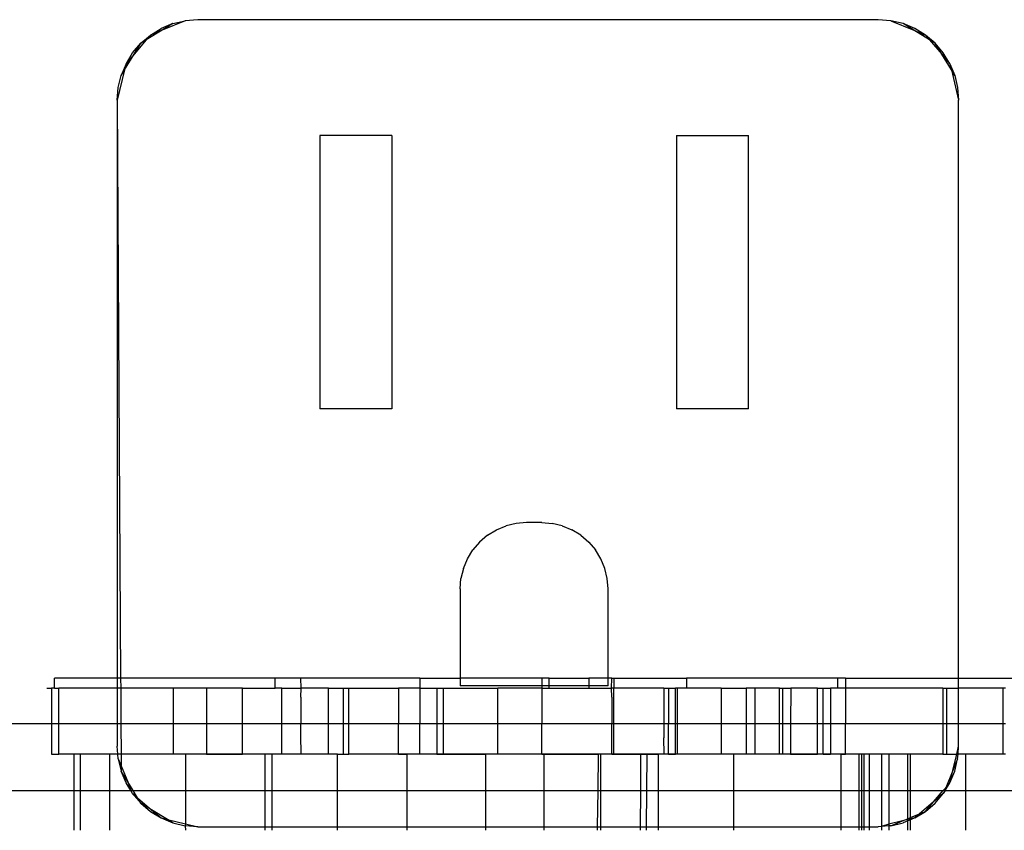
# Model space of a CAD drawing. Extents: x -69 to 69, y -32 to 32.
# Drawn here: x 33 to 35, y -11 to -10 of the extents above; entities that cross this region are included whole.
import ezdxf

# ---------------------------------------------------------------- set-up
doc = ezdxf.new("R2010")
doc.units = 0
doc.header["$MEASUREMENT"] = 0
doc.layers.get('0').update_dxf_attribs({"linetype": 'CONTINUOUS'})

msp = doc.modelspace()

# ---------------------------------------------------------------- linework, layer by layer
for p, q in [((33.5359, -9.6888), (33.5178, -9.6963)), ((33.555, -9.6843), (33.5192, -9.6991)), ((33.5359, -9.6888), (33.5192, -9.6991)), ((33.5359, -9.6888), (33.555, -9.6843)), ((33.5746, -9.6827), (33.555, -9.6843)), ((34.631, -9.6827), (33.5746, -9.6827)), ((34.6506, -9.6843), (34.631, -9.6827)), ((34.6697, -9.6888), (34.6506, -9.6843)), ((34.6506, -9.6843), (34.6864, -9.6991)), ((34.6878, -9.6963), (34.6697, -9.6888)), ((34.6864, -9.6991), (34.6697, -9.6888)), ((33.4862, -9.7193), (33.5011, -9.7066)), ((33.5192, -9.6991), (33.4946, -9.7141)), ((33.5011, -9.7066), (33.4946, -9.7141)), ((33.5011, -9.7066), (33.5178, -9.6963)), ((33.5192, -9.6991), (33.5011, -9.7066)), ((34.6864, -9.6991), (34.7045, -9.7066)), ((34.711, -9.7141), (34.6864, -9.6991)), ((34.7045, -9.7066), (34.6878, -9.6963)), ((34.7194, -9.7193), (34.7045, -9.7066)), ((34.7045, -9.7066), (34.711, -9.7141)), ((33.4734, -9.7342), (33.4862, -9.7193)), ((33.4946, -9.7141), (33.4759, -9.7361)), ((33.4759, -9.7361), (33.4862, -9.7193)), ((33.4946, -9.7141), (33.4862, -9.7193)), ((34.7194, -9.7193), (34.711, -9.7141)), ((34.711, -9.7141), (34.7297, -9.7361)), ((34.7322, -9.7342), (34.7194, -9.7193)), ((34.7297, -9.7361), (34.7194, -9.7193)), ((33.4609, -9.7606), (33.4759, -9.7361)), ((33.4632, -9.751), (33.4734, -9.7342)), ((33.4759, -9.7361), (33.4632, -9.751)), ((34.7297, -9.7361), (34.7424, -9.751)), ((34.7447, -9.7606), (34.7297, -9.7361)), ((34.7424, -9.751), (34.7322, -9.7342)), ((33.4632, -9.751), (33.4557, -9.7691)), ((33.4632, -9.751), (33.4609, -9.7606)), ((34.7424, -9.751), (34.7499, -9.7691)), ((34.7424, -9.751), (34.7447, -9.7606)), ((33.4609, -9.7606), (33.4496, -9.8077)), ((33.4511, -9.7882), (33.4557, -9.7691)), ((33.4557, -9.7691), (33.4609, -9.7606)), ((34.7447, -9.7606), (34.756, -9.8077)), ((34.7499, -9.7691), (34.7447, -9.7606)), ((34.7499, -9.7691), (34.7545, -9.7882)), ((33.4496, -9.8077), (33.4511, -9.7882)), ((34.7545, -9.7882), (34.756, -9.8077)), ((33.4496, -9.8077), (33.4496, -10.705)), ((33.4496, -9.8077), (33.4548, -10.705)), ((34.756, -10.705), (34.756, -9.8077)), ((33.876, -9.8626), (33.7641, -9.8626)), ((33.7641, -9.8626), (33.7641, -10.2867)), ((33.876, -9.8626), (33.876, -10.2867)), ((34.3178, -9.8626), (34.3178, -10.2867)), ((34.3178, -9.8626), (34.4297, -9.8626)), ((34.4297, -10.2867), (34.4297, -9.8626)), ((33.876, -10.2867), (33.7641, -10.2867)), ((34.4297, -10.2867), (34.3178, -10.2867)), ((34.0384, -10.4746), (34.0533, -10.4684)), ((34.0691, -10.4647), (34.0533, -10.4684)), ((34.0852, -10.4634), (34.0691, -10.4647)), ((34.1086, -10.4634), (34.0852, -10.4634)), ((34.1086, -10.4634), (34.1248, -10.4647)), ((34.1405, -10.4684), (34.1248, -10.4647)), ((34.1405, -10.4684), (34.1555, -10.4746)), ((34.0246, -10.4831), (34.0123, -10.4936)), ((34.0246, -10.4831), (34.0384, -10.4746)), ((34.1693, -10.4831), (34.1555, -10.4746)), ((34.1693, -10.4831), (34.1816, -10.4936)), ((34.0123, -10.4936), (34.0018, -10.5059)), ((34.1816, -10.4936), (34.1921, -10.5059)), ((33.9933, -10.5197), (34.0018, -10.5059)), ((34.2005, -10.5197), (34.1921, -10.5059)), ((33.9871, -10.5347), (33.9933, -10.5197)), ((34.2067, -10.5347), (34.2005, -10.5197)), ((33.9871, -10.5347), (33.9833, -10.5504)), ((34.2105, -10.5504), (34.2067, -10.5347)), ((33.9821, -10.5665), (33.9833, -10.5504)), ((34.2118, -10.5665), (34.2105, -10.5504)), ((33.9821, -10.5665), (33.9821, -10.705)), ((34.2118, -10.705), (34.2118, -10.5665)), ((33.3519, -10.7207), (33.3519, -10.705)), ((33.4496, -10.705), (33.3519, -10.705)), ((33.4548, -10.705), (33.4496, -10.705)), ((33.4496, -10.705), (33.4496, -10.7207)), ((33.4548, -10.705), (33.4549, -10.7207)), ((33.6949, -10.705), (33.4548, -10.705)), ((33.6949, -10.7207), (33.6949, -10.705)), ((33.7345, -10.705), (33.6949, -10.705)), ((33.735, -10.7207), (33.7345, -10.705)), ((33.9193, -10.705), (33.7345, -10.705)), ((33.9193, -10.705), (33.9193, -10.7207)), ((33.9193, -10.705), (33.9821, -10.705)), ((33.9821, -10.705), (33.9821, -10.7167)), ((34.1088, -10.705), (33.9821, -10.705)), ((34.1088, -10.7167), (33.9821, -10.7167)), ((34.1088, -10.705), (34.1088, -10.7167)), ((34.1203, -10.705), (34.1088, -10.705)), ((34.1088, -10.7167), (34.1088, -10.7207)), ((34.1203, -10.7167), (34.1088, -10.7167)), ((34.1203, -10.705), (34.1819, -10.705)), ((34.1203, -10.7167), (34.1203, -10.705)), ((34.1203, -10.7207), (34.1203, -10.7167)), ((34.1819, -10.7167), (34.1203, -10.7167)), ((34.1819, -10.705), (34.1819, -10.7167)), ((34.2118, -10.705), (34.1819, -10.705)), ((34.2118, -10.7167), (34.1819, -10.7167)), ((34.1819, -10.7167), (34.1819, -10.7207)), ((34.2118, -10.7167), (34.2118, -10.705)), ((34.2173, -10.705), (34.2118, -10.705)), ((34.2168, -10.7207), (34.2173, -10.705)), ((34.2173, -10.705), (34.2205, -10.705)), ((34.2205, -10.705), (34.2205, -10.7207)), ((34.2205, -10.705), (34.3335, -10.705)), ((34.3335, -10.705), (34.3335, -10.7207)), ((34.5684, -10.705), (34.3335, -10.705)), ((34.5684, -10.7207), (34.5684, -10.705)), ((34.5802, -10.705), (34.5684, -10.705)), ((34.5802, -10.705), (34.5802, -10.7207)), ((34.5802, -10.705), (34.756, -10.705)), ((34.756, -10.7207), (34.756, -10.705)), ((34.756, -10.705), (34.849, -10.705)), ((33.3401, -10.7207), (33.3476, -10.7207)), ((33.3519, -10.7207), (33.3476, -10.7207)), ((33.3476, -10.7207), (33.3476, -10.7758)), ((33.3519, -10.7207), (33.359, -10.7207)), ((33.359, -10.7758), (33.359, -10.7207)), ((33.4496, -10.7207), (33.359, -10.7207)), ((33.4496, -10.7207), (33.4496, -10.7758)), ((33.4549, -10.7207), (33.4496, -10.7207)), ((33.4549, -10.7207), (33.4552, -10.7758)), ((33.5363, -10.7207), (33.4549, -10.7207)), ((33.5363, -10.7207), (33.5363, -10.7758)), ((33.588, -10.7207), (33.5363, -10.7207)), ((33.588, -10.7207), (33.588, -10.7758)), ((33.644, -10.7207), (33.588, -10.7207)), ((33.644, -10.7207), (33.6949, -10.7207)), ((33.644, -10.7758), (33.644, -10.7207)), ((33.7053, -10.7207), (33.6949, -10.7207)), ((33.7053, -10.7758), (33.7053, -10.7207)), ((33.7053, -10.7207), (33.735, -10.7207)), ((33.7345, -10.7345), (33.735, -10.7207)), ((33.7778, -10.7207), (33.735, -10.7207)), ((33.7778, -10.7207), (33.8005, -10.7207)), ((33.7778, -10.7758), (33.7778, -10.7207)), ((33.8005, -10.7207), (33.8093, -10.7207)), ((33.8005, -10.7207), (33.8005, -10.7758)), ((33.8093, -10.7758), (33.8093, -10.7207)), ((33.8093, -10.7207), (33.8863, -10.7207)), ((33.9193, -10.7207), (33.8863, -10.7207)), ((33.8863, -10.7207), (33.8863, -10.7758)), ((33.9193, -10.7207), (33.9457, -10.7207)), ((33.9193, -10.7207), (33.9193, -10.7758)), ((33.9457, -10.7207), (33.9561, -10.7207)), ((33.9457, -10.7207), (33.9457, -10.7758)), ((33.9561, -10.7758), (33.9561, -10.7207)), ((33.9561, -10.7207), (34.0407, -10.7207)), ((34.0407, -10.7758), (34.0407, -10.7207)), ((34.1088, -10.7207), (34.0407, -10.7207)), ((34.1088, -10.7207), (34.1203, -10.7207)), ((34.1088, -10.7207), (34.1088, -10.7758)), ((34.1203, -10.7207), (34.1819, -10.7207)), ((34.1819, -10.7207), (34.2168, -10.7207)), ((34.2173, -10.7345), (34.2168, -10.7207)), ((34.2205, -10.7207), (34.2168, -10.7207)), ((34.2982, -10.7207), (34.2205, -10.7207)), ((34.2205, -10.7758), (34.2205, -10.7207)), ((34.2982, -10.7207), (34.3057, -10.7207)), ((34.2982, -10.7207), (34.2982, -10.7758)), ((34.3057, -10.7207), (34.3057, -10.7758)), ((34.3057, -10.7207), (34.3164, -10.7207)), ((34.3188, -10.7207), (34.3164, -10.7207)), ((34.3164, -10.7758), (34.3164, -10.7207)), ((34.3335, -10.7207), (34.3188, -10.7207)), ((34.3188, -10.7207), (34.3188, -10.7758)), ((34.3875, -10.7207), (34.3335, -10.7207)), ((34.3875, -10.7207), (34.3875, -10.7758)), ((34.3875, -10.7207), (34.4262, -10.7207)), ((34.4262, -10.7207), (34.4262, -10.7758)), ((34.4396, -10.7207), (34.4262, -10.7207)), ((34.4396, -10.7207), (34.4396, -10.7758)), ((34.4777, -10.7207), (34.4396, -10.7207)), ((34.4777, -10.7207), (34.483, -10.7207)), ((34.4777, -10.7758), (34.4777, -10.7207)), ((34.483, -10.7207), (34.4957, -10.7207)), ((34.483, -10.7758), (34.483, -10.7207)), ((34.4957, -10.7207), (34.4952, -10.7758)), ((34.5371, -10.7207), (34.4957, -10.7207)), ((34.5371, -10.7207), (34.5459, -10.7207)), ((34.5371, -10.7758), (34.5371, -10.7207)), ((34.5459, -10.7758), (34.5459, -10.7207)), ((34.5459, -10.7207), (34.5568, -10.7207)), ((34.5568, -10.7207), (34.5568, -10.7758)), ((34.5684, -10.7207), (34.5568, -10.7207)), ((34.5802, -10.7207), (34.5684, -10.7207)), ((34.5802, -10.7207), (34.5802, -10.7758)), ((34.7315, -10.7207), (34.5802, -10.7207)), ((34.7315, -10.7207), (34.7377, -10.7207)), ((34.7315, -10.7207), (34.7315, -10.7758)), ((34.7377, -10.7758), (34.7377, -10.7207)), ((34.7377, -10.7207), (34.756, -10.7207)), ((34.756, -10.7758), (34.756, -10.7207)), ((34.8251, -10.7207), (34.756, -10.7207)), ((34.8287, -10.7207), (34.8251, -10.7207)), ((34.8251, -10.7758), (34.8251, -10.7207)), ((33.7345, -10.7345), (33.7345, -10.7758)), ((34.2173, -10.7345), (34.2173, -10.7758)), ((33.3476, -10.7758), (33.256, -10.7758)), ((33.3476, -10.7758), (33.3476, -10.8231)), ((33.359, -10.7758), (33.3476, -10.7758)), ((33.359, -10.8231), (33.359, -10.7758)), ((33.4496, -10.7758), (33.359, -10.7758)), ((33.4496, -10.7758), (33.4496, -10.8107)), ((33.4552, -10.7758), (33.4496, -10.7758)), ((33.4552, -10.7758), (33.4555, -10.8231)), ((33.5363, -10.7758), (33.4552, -10.7758)), ((33.5363, -10.7758), (33.5363, -10.8231)), ((33.588, -10.7758), (33.5363, -10.7758)), ((33.588, -10.7758), (33.588, -10.8231)), ((33.644, -10.7758), (33.588, -10.7758)), ((33.644, -10.8231), (33.644, -10.7758)), ((33.7053, -10.7758), (33.644, -10.7758)), ((33.7053, -10.8231), (33.7053, -10.7758)), ((33.7345, -10.7758), (33.7053, -10.7758)), ((33.7345, -10.7935), (33.7345, -10.7758)), ((33.7778, -10.7758), (33.7345, -10.7758)), ((33.8005, -10.7758), (33.7778, -10.7758)), ((33.7778, -10.8231), (33.7778, -10.7758)), ((33.8005, -10.7758), (33.8005, -10.8231)), ((33.8093, -10.7758), (33.8005, -10.7758)), ((33.8093, -10.8231), (33.8093, -10.7758)), ((33.8863, -10.7758), (33.8093, -10.7758)), ((33.9193, -10.7758), (33.8863, -10.7758)), ((33.8863, -10.8231), (33.8863, -10.7758)), ((33.9457, -10.7758), (33.9193, -10.7758)), ((33.9193, -10.8231), (33.9193, -10.7758)), ((33.9457, -10.7758), (33.9457, -10.8231)), ((33.9561, -10.7758), (33.9457, -10.7758)), ((33.9561, -10.8231), (33.9561, -10.7758)), ((34.0407, -10.7758), (33.9561, -10.7758)), ((34.1088, -10.7758), (34.0407, -10.7758)), ((34.0407, -10.8231), (34.0407, -10.7758)), ((34.2173, -10.7758), (34.1088, -10.7758)), ((34.1088, -10.8231), (34.1088, -10.7758)), ((34.2205, -10.7758), (34.2173, -10.7758)), ((34.2173, -10.8231), (34.2173, -10.7758)), ((34.2982, -10.7758), (34.2205, -10.7758)), ((34.2205, -10.8231), (34.2205, -10.7758)), ((34.2982, -10.7758), (34.2982, -10.7975)), ((34.3057, -10.7758), (34.2982, -10.7758)), ((34.3164, -10.7758), (34.3057, -10.7758)), ((34.3057, -10.8231), (34.3057, -10.7758)), ((34.3164, -10.8231), (34.3164, -10.7758)), ((34.3188, -10.7758), (34.3164, -10.7758)), ((34.3188, -10.7758), (34.3188, -10.8231)), ((34.3875, -10.7758), (34.3188, -10.7758)), ((34.3875, -10.7758), (34.3875, -10.8231)), ((34.4262, -10.7758), (34.3875, -10.7758)), ((34.4262, -10.7758), (34.4262, -10.8231)), ((34.4396, -10.7758), (34.4262, -10.7758)), ((34.4396, -10.7758), (34.4396, -10.8231)), ((34.4777, -10.7758), (34.4396, -10.7758)), ((34.4777, -10.8231), (34.4777, -10.7758)), ((34.483, -10.7758), (34.4777, -10.7758)), ((34.4952, -10.7758), (34.483, -10.7758)), ((34.483, -10.8231), (34.483, -10.7758)), ((34.4952, -10.7758), (34.4949, -10.8231)), ((34.5371, -10.7758), (34.4952, -10.7758)), ((34.5371, -10.8231), (34.5371, -10.7758)), ((34.5459, -10.7758), (34.5371, -10.7758)), ((34.5459, -10.8231), (34.5459, -10.7758)), ((34.5568, -10.7758), (34.5459, -10.7758)), ((34.5568, -10.7758), (34.5568, -10.8231)), ((34.5802, -10.7758), (34.5568, -10.7758)), ((34.7315, -10.7758), (34.5802, -10.7758)), ((34.5802, -10.8231), (34.5802, -10.7758)), ((34.7315, -10.7758), (34.7315, -10.8231)), ((34.7377, -10.7758), (34.7315, -10.7758)), ((34.7377, -10.8231), (34.7377, -10.7758)), ((34.756, -10.7758), (34.7377, -10.7758)), ((34.756, -10.8107), (34.756, -10.7758)), ((34.8251, -10.7758), (34.756, -10.7758)), ((34.8251, -10.8231), (34.8251, -10.7758)), ((34.8287, -10.7758), (34.8251, -10.7758)), ((33.735, -10.8231), (33.7345, -10.7935)), ((34.2987, -10.8231), (34.2982, -10.7975)), ((33.3476, -10.8231), (33.359, -10.8231)), ((33.3819, -10.8231), (33.359, -10.8231)), ((33.3924, -10.8231), (33.3819, -10.8231)), ((33.3819, -10.8231), (33.3819, -10.8796)), ((33.3924, -10.8796), (33.3924, -10.8231)), ((33.4382, -10.8231), (33.3924, -10.8231)), ((33.4382, -10.8796), (33.4382, -10.8231)), ((33.4505, -10.8231), (33.4382, -10.8231)), ((33.4505, -10.8231), (33.4496, -10.8107)), ((33.4511, -10.8302), (33.4505, -10.8231)), ((33.4555, -10.8231), (33.4505, -10.8231)), ((33.4555, -10.8231), (33.4556, -10.8411)), ((33.5363, -10.8231), (33.4555, -10.8231)), ((33.5555, -10.8231), (33.5363, -10.8231)), ((33.5555, -10.8231), (33.5555, -10.8796)), ((33.588, -10.8231), (33.5555, -10.8231)), ((33.5944, -10.8231), (33.5815, -10.8231)), ((33.588, -10.8231), (33.644, -10.8231)), ((33.6074, -10.8231), (33.5944, -10.8231)), ((33.6204, -10.8231), (33.6074, -10.8231)), ((33.6334, -10.8231), (33.6204, -10.8231)), ((33.6464, -10.8231), (33.6334, -10.8231)), ((33.6786, -10.8231), (33.644, -10.8231)), ((33.6594, -10.8231), (33.6464, -10.8231)), ((33.6723, -10.8231), (33.6594, -10.8231)), ((33.6853, -10.8231), (33.6723, -10.8231)), ((33.6786, -10.8231), (33.6786, -10.8796)), ((33.69, -10.8231), (33.6786, -10.8231)), ((33.69, -10.8796), (33.69, -10.8231)), ((33.7053, -10.8231), (33.69, -10.8231)), ((33.735, -10.8231), (33.7053, -10.8231)), ((33.7778, -10.8231), (33.735, -10.8231)), ((33.7913, -10.8231), (33.7778, -10.8231)), ((33.7913, -10.8231), (33.8005, -10.8231)), ((33.7913, -10.8796), (33.7913, -10.8231)), ((33.8005, -10.8231), (33.8093, -10.8231)), ((33.8863, -10.8231), (33.8093, -10.8231)), ((33.8541, -10.8231), (33.8411, -10.8231)), ((33.8671, -10.8231), (33.8541, -10.8231)), ((33.8801, -10.8231), (33.8671, -10.8231)), ((33.893, -10.8231), (33.8801, -10.8231)), ((33.8863, -10.8231), (33.899, -10.8231)), ((33.906, -10.8231), (33.893, -10.8231)), ((33.899, -10.8231), (33.899, -10.8796)), ((33.9193, -10.8231), (33.899, -10.8231)), ((33.919, -10.8231), (33.906, -10.8231)), ((33.932, -10.8231), (33.919, -10.8231)), ((33.9457, -10.8231), (33.9193, -10.8231)), ((33.945, -10.8231), (33.932, -10.8231)), ((33.9468, -10.8231), (33.9389, -10.8231)), ((33.958, -10.8231), (33.945, -10.8231)), ((33.9457, -10.8231), (33.9561, -10.8231)), ((33.9548, -10.8231), (33.9468, -10.8231)), ((33.9628, -10.8231), (33.9548, -10.8231)), ((33.9561, -10.8231), (34.0218, -10.8231)), ((33.9709, -10.8231), (33.958, -10.8231)), ((33.9708, -10.8231), (33.9628, -10.8231)), ((33.9787, -10.8231), (33.9708, -10.8231)), ((33.9809, -10.8231), (33.9709, -10.8231)), ((33.9909, -10.8231), (33.9809, -10.8231)), ((34.0008, -10.8231), (33.9909, -10.8231)), ((34.0108, -10.8231), (34.0008, -10.8231)), ((34.0208, -10.8231), (34.0108, -10.8231)), ((34.0307, -10.8231), (34.0208, -10.8231)), ((34.0218, -10.8796), (34.0218, -10.8231)), ((34.0407, -10.8231), (34.0218, -10.8231)), ((34.0407, -10.8231), (34.0307, -10.8231)), ((34.1088, -10.8231), (34.0407, -10.8231)), ((34.0507, -10.8231), (34.0407, -10.8231)), ((34.0606, -10.8231), (34.0507, -10.8231)), ((34.0706, -10.8231), (34.0606, -10.8231)), ((34.0805, -10.8231), (34.0706, -10.8231)), ((34.0823, -10.8231), (34.0743, -10.8231)), ((34.0905, -10.8231), (34.0805, -10.8231)), ((34.0903, -10.8231), (34.0823, -10.8231)), ((34.0982, -10.8231), (34.0903, -10.8231)), ((34.1005, -10.8231), (34.0905, -10.8231)), ((34.1062, -10.8231), (34.0982, -10.8231)), ((34.1104, -10.8231), (34.1005, -10.8231)), ((34.1142, -10.8231), (34.1062, -10.8231)), ((34.1088, -10.8231), (34.112, -10.8231)), ((34.1204, -10.8231), (34.1104, -10.8231)), ((34.112, -10.8231), (34.112, -10.8796)), ((34.112, -10.8231), (34.1963, -10.8231)), ((34.1222, -10.8231), (34.1142, -10.8231)), ((34.1304, -10.8231), (34.1204, -10.8231)), ((34.1301, -10.8231), (34.1222, -10.8231)), ((34.1381, -10.8231), (34.1301, -10.8231)), ((34.1403, -10.8231), (34.1304, -10.8231)), ((34.1461, -10.8231), (34.1381, -10.8231)), ((34.1503, -10.8231), (34.1403, -10.8231)), ((34.154, -10.8231), (34.1461, -10.8231)), ((34.1603, -10.8231), (34.1503, -10.8231)), ((34.1671, -10.8231), (34.154, -10.8231)), ((34.1702, -10.8231), (34.1603, -10.8231)), ((34.1746, -10.8231), (34.1621, -10.8231)), ((34.1802, -10.8231), (34.1671, -10.8231)), ((34.1802, -10.8231), (34.1702, -10.8231)), ((34.1871, -10.8231), (34.1746, -10.8231)), ((34.1902, -10.8231), (34.1802, -10.8231)), ((34.1934, -10.8231), (34.1802, -10.8231)), ((34.1996, -10.8231), (34.1871, -10.8231)), ((34.2001, -10.8231), (34.1902, -10.8231)), ((34.2065, -10.8231), (34.1934, -10.8231)), ((34.1963, -10.8231), (34.1956, -10.8796)), ((34.2002, -10.8231), (34.1963, -10.8231)), ((34.2121, -10.8231), (34.1996, -10.8231)), ((34.2101, -10.8231), (34.2001, -10.8231)), ((34.2002, -10.8796), (34.2002, -10.8231)), ((34.2173, -10.8231), (34.2002, -10.8231)), ((34.2196, -10.8231), (34.2065, -10.8231)), ((34.22, -10.8231), (34.2101, -10.8231)), ((34.2246, -10.8231), (34.2121, -10.8231)), ((34.2173, -10.8231), (34.2205, -10.8231)), ((34.2327, -10.8231), (34.2196, -10.8231)), ((34.23, -10.8231), (34.22, -10.8231)), ((34.2205, -10.8231), (34.2622, -10.8231)), ((34.2371, -10.8231), (34.2246, -10.8231)), ((34.2458, -10.8231), (34.2327, -10.8231)), ((34.2589, -10.8231), (34.2458, -10.8231)), ((34.272, -10.8231), (34.2589, -10.8231)), ((34.2622, -10.8231), (34.2618, -10.8796)), ((34.2622, -10.8231), (34.2718, -10.8231)), ((34.2718, -10.8231), (34.2714, -10.8796)), ((34.2718, -10.8231), (34.2898, -10.8231)), ((34.2851, -10.8231), (34.272, -10.8231)), ((34.2982, -10.8231), (34.2851, -10.8231)), ((34.2898, -10.8796), (34.2898, -10.8231)), ((34.2987, -10.8231), (34.2898, -10.8231)), ((34.3113, -10.8231), (34.2982, -10.8231)), ((34.3057, -10.8231), (34.2987, -10.8231)), ((34.3057, -10.8231), (34.3164, -10.8231)), ((34.3244, -10.8231), (34.3113, -10.8231)), ((34.3188, -10.8231), (34.3164, -10.8231)), ((34.3875, -10.8231), (34.3188, -10.8231)), ((34.3376, -10.8231), (34.3244, -10.8231)), ((34.3507, -10.8231), (34.3376, -10.8231)), ((34.3638, -10.8231), (34.3507, -10.8231)), ((34.3769, -10.8231), (34.3638, -10.8231)), ((34.39, -10.8231), (34.3769, -10.8231)), ((34.3998, -10.8231), (34.3873, -10.8231)), ((34.4071, -10.8231), (34.3875, -10.8231)), ((34.4031, -10.8231), (34.39, -10.8231)), ((34.4123, -10.8231), (34.3998, -10.8231)), ((34.4162, -10.8231), (34.4031, -10.8231)), ((34.4071, -10.8796), (34.4071, -10.8231)), ((34.4262, -10.8231), (34.4071, -10.8231)), ((34.4248, -10.8231), (34.4123, -10.8231)), ((34.4293, -10.8231), (34.4162, -10.8231)), ((34.4373, -10.8231), (34.4248, -10.8231)), ((34.4396, -10.8231), (34.4262, -10.8231)), ((34.4424, -10.8231), (34.4293, -10.8231)), ((34.4498, -10.8231), (34.4373, -10.8231)), ((34.4777, -10.8231), (34.4396, -10.8231)), ((34.4555, -10.8231), (34.4424, -10.8231)), ((34.4624, -10.8231), (34.4498, -10.8231)), ((34.4686, -10.8231), (34.4555, -10.8231)), ((34.4749, -10.8231), (34.4624, -10.8231)), ((34.4817, -10.8231), (34.4686, -10.8231)), ((34.4874, -10.8231), (34.4749, -10.8231)), ((34.483, -10.8231), (34.4777, -10.8231)), ((34.4949, -10.8231), (34.4817, -10.8231)), ((34.4949, -10.8231), (34.483, -10.8231)), ((34.4999, -10.8231), (34.4874, -10.8231)), ((34.4949, -10.8231), (34.5371, -10.8231)), ((34.5124, -10.8231), (34.4999, -10.8231)), ((34.5175, -10.8231), (34.5124, -10.8231)), ((34.5227, -10.8231), (34.5175, -10.8231)), ((34.5278, -10.8231), (34.5227, -10.8231)), ((34.533, -10.8231), (34.5278, -10.8231)), ((34.5381, -10.8231), (34.533, -10.8231)), ((34.5459, -10.8231), (34.5371, -10.8231)), ((34.5433, -10.8231), (34.5381, -10.8231)), ((34.5484, -10.8231), (34.5433, -10.8231)), ((34.5459, -10.8231), (34.5568, -10.8231)), ((34.5535, -10.8231), (34.5484, -10.8231)), ((34.5587, -10.8231), (34.5535, -10.8231)), ((34.5735, -10.8231), (34.5568, -10.8231)), ((34.5638, -10.8231), (34.5587, -10.8231)), ((34.569, -10.8231), (34.5638, -10.8231)), ((34.5741, -10.8231), (34.569, -10.8231)), ((34.5735, -10.8796), (34.5735, -10.8231)), ((34.5735, -10.8231), (34.5802, -10.8231)), ((34.5792, -10.8231), (34.5741, -10.8231)), ((34.5844, -10.8231), (34.5792, -10.8231)), ((34.6011, -10.8231), (34.5802, -10.8231)), ((34.5895, -10.8231), (34.5844, -10.8231)), ((34.5947, -10.8231), (34.5895, -10.8231)), ((34.5998, -10.8231), (34.5947, -10.8231)), ((34.605, -10.8231), (34.5998, -10.8231)), ((34.6053, -10.8231), (34.6011, -10.8231)), ((34.6011, -10.8231), (34.6011, -10.8796)), ((34.6101, -10.8231), (34.605, -10.8231)), ((34.6088, -10.8231), (34.6053, -10.8231)), ((34.6053, -10.8231), (34.6053, -10.8796)), ((34.6175, -10.8231), (34.6088, -10.8231)), ((34.6088, -10.8231), (34.6088, -10.8796)), ((34.6152, -10.8231), (34.6101, -10.8231)), ((34.6204, -10.8231), (34.6152, -10.8231)), ((34.6175, -10.8796), (34.6175, -10.8231)), ((34.6361, -10.8231), (34.6175, -10.8231)), ((34.6255, -10.8231), (34.6204, -10.8231)), ((34.6307, -10.8231), (34.6255, -10.8231)), ((34.6358, -10.8231), (34.6307, -10.8231)), ((34.6409, -10.8231), (34.6358, -10.8231)), ((34.6361, -10.8231), (34.6361, -10.8796)), ((34.6474, -10.8231), (34.6361, -10.8231)), ((34.6461, -10.8231), (34.6409, -10.8231)), ((34.6474, -10.8231), (34.6474, -10.8796)), ((34.6769, -10.8231), (34.6474, -10.8231)), ((34.6812, -10.8231), (34.6769, -10.8231)), ((34.6769, -10.8796), (34.6769, -10.8231)), ((34.6812, -10.8796), (34.6812, -10.8231)), ((34.7315, -10.8231), (34.6812, -10.8231)), ((34.7315, -10.8231), (34.7377, -10.8231)), ((34.7377, -10.8231), (34.7531, -10.8231)), ((34.747, -10.8483), (34.7531, -10.8231)), ((34.7531, -10.8231), (34.756, -10.8107)), ((34.7551, -10.8231), (34.7531, -10.8231)), ((34.7545, -10.8302), (34.7551, -10.8231)), ((34.7551, -10.8231), (34.756, -10.8107)), ((34.7671, -10.8231), (34.7551, -10.8231)), ((34.7671, -10.8796), (34.7671, -10.8231)), ((34.8251, -10.8231), (34.7671, -10.8231)), ((34.8287, -10.8231), (34.8251, -10.8231)), ((33.4511, -10.8302), (33.4557, -10.8493)), ((33.4511, -10.8302), (33.4556, -10.8411)), ((34.7545, -10.8302), (34.747, -10.8483)), ((34.7499, -10.8493), (34.7545, -10.8302)), ((33.4556, -10.8411), (33.4557, -10.8493)), ((33.4556, -10.8411), (33.4659, -10.866)), ((33.4632, -10.8674), (33.4557, -10.8493)), ((33.4659, -10.866), (33.4557, -10.8493)), ((34.747, -10.8483), (34.736, -10.875)), ((34.7424, -10.8674), (34.747, -10.8483)), ((34.7424, -10.8674), (34.7499, -10.8493)), ((33.4707, -10.8796), (33.4632, -10.8674)), ((33.4743, -10.8796), (33.4659, -10.866)), ((33.4659, -10.866), (33.4707, -10.8796)), ((34.7349, -10.8796), (34.7424, -10.8674)), ((34.736, -10.875), (34.7424, -10.8674)), ((33.234, -10.8796), (33.3819, -10.8796)), ((33.3819, -10.8796), (33.3819, -10.9412)), ((33.3819, -10.8796), (33.3924, -10.8796)), ((33.3924, -10.9412), (33.3924, -10.8796)), ((33.3924, -10.8796), (33.4382, -10.8796)), ((33.4382, -10.9412), (33.4382, -10.8796)), ((33.4382, -10.8796), (33.4707, -10.8796)), ((33.4734, -10.8841), (33.4707, -10.8796)), ((33.4707, -10.8796), (33.4743, -10.8796)), ((33.4734, -10.8841), (33.4862, -10.899)), ((33.4734, -10.8841), (33.481, -10.8906)), ((33.481, -10.8906), (33.4743, -10.8796)), ((33.4743, -10.8796), (33.5555, -10.8796)), ((33.5555, -10.8796), (33.5555, -10.9311)), ((33.5555, -10.8796), (33.6786, -10.8796)), ((33.6786, -10.8796), (33.6786, -10.9357)), ((33.6786, -10.8796), (33.69, -10.8796)), ((33.69, -10.9357), (33.69, -10.8796)), ((33.69, -10.8796), (33.7913, -10.8796)), ((33.7913, -10.9357), (33.7913, -10.8796)), ((33.7913, -10.8796), (33.899, -10.8796)), ((33.899, -10.8796), (33.899, -10.9357)), ((33.899, -10.8796), (34.0218, -10.8796)), ((34.0218, -10.9357), (34.0218, -10.8796)), ((34.0218, -10.8796), (34.112, -10.8796)), ((34.112, -10.8796), (34.112, -10.9357)), ((34.112, -10.8796), (34.1956, -10.8796)), ((34.1956, -10.8796), (34.1949, -10.9357)), ((34.1956, -10.8796), (34.2002, -10.8796)), ((34.2002, -10.9357), (34.2002, -10.8796)), ((34.2002, -10.8796), (34.2618, -10.8796)), ((34.2618, -10.8796), (34.2614, -10.9357)), ((34.2618, -10.8796), (34.2714, -10.8796)), ((34.2714, -10.8796), (34.271, -10.9357)), ((34.2714, -10.8796), (34.2898, -10.8796)), ((34.2898, -10.9357), (34.2898, -10.8796)), ((34.2898, -10.8796), (34.4071, -10.8796)), ((34.4071, -10.9357), (34.4071, -10.8796)), ((34.4071, -10.8796), (34.5735, -10.8796)), ((34.5735, -10.9357), (34.5735, -10.8796)), ((34.5735, -10.8796), (34.6011, -10.8796)), ((34.6011, -10.8796), (34.601, -10.9357)), ((34.6011, -10.8796), (34.6053, -10.8796)), ((34.6053, -10.8796), (34.6053, -10.9357)), ((34.6053, -10.8796), (34.6088, -10.8796)), ((34.6088, -10.8796), (34.6088, -10.9357)), ((34.6088, -10.8796), (34.6175, -10.8796)), ((34.6175, -10.9357), (34.6175, -10.8796)), ((34.6175, -10.8796), (34.6361, -10.8796)), ((34.6361, -10.8796), (34.6361, -10.9353)), ((34.6361, -10.8796), (34.6474, -10.8796)), ((34.6474, -10.8796), (34.6474, -10.9317)), ((34.6474, -10.8796), (34.6769, -10.8796)), ((34.6769, -10.9232), (34.6769, -10.8796)), ((34.6769, -10.8796), (34.6812, -10.8796)), ((34.6812, -10.9214), (34.6812, -10.8796)), ((34.6812, -10.8796), (34.732, -10.8796)), ((34.7172, -10.8969), (34.732, -10.8796)), ((34.7322, -10.8841), (34.7172, -10.8969)), ((34.7194, -10.899), (34.7322, -10.8841)), ((34.732, -10.8796), (34.736, -10.875)), ((34.732, -10.8796), (34.7349, -10.8796)), ((34.7349, -10.8796), (34.7322, -10.8841)), ((34.736, -10.875), (34.7349, -10.8796)), ((34.7349, -10.8796), (34.7671, -10.8796)), ((34.7671, -10.9412), (34.7671, -10.8796)), ((34.7671, -10.8796), (34.9707, -10.8796)), ((33.4862, -10.899), (33.481, -10.8906)), ((33.481, -10.8906), (33.5029, -10.9093)), ((33.4862, -10.899), (33.5011, -10.9118)), ((33.5029, -10.9093), (33.4862, -10.899)), ((34.7172, -10.8969), (34.6953, -10.9156)), ((34.7045, -10.9118), (34.7172, -10.8969)), ((34.7045, -10.9118), (34.7194, -10.899)), ((33.5011, -10.9118), (33.5178, -10.922)), ((33.5029, -10.9093), (33.5178, -10.922)), ((33.5275, -10.9243), (33.5029, -10.9093)), ((34.6812, -10.9214), (34.6953, -10.9156)), ((34.6878, -10.922), (34.7045, -10.9118)), ((34.6953, -10.9156), (34.6878, -10.922)), ((34.6953, -10.9156), (34.7045, -10.9118)), ((33.5178, -10.922), (33.5359, -10.9295)), ((33.5178, -10.922), (33.5275, -10.9243)), ((33.5359, -10.9295), (33.5275, -10.9243)), ((33.5275, -10.9243), (33.5555, -10.9311)), ((33.5359, -10.9295), (33.555, -10.9341)), ((33.5555, -10.9311), (33.555, -10.9341)), ((33.5555, -10.9311), (33.5746, -10.9357)), ((34.6687, -10.9266), (34.6474, -10.9317)), ((34.6506, -10.9341), (34.6687, -10.9266)), ((34.6506, -10.9341), (34.6697, -10.9295)), ((34.6687, -10.9266), (34.6769, -10.9232)), ((34.6769, -10.9246), (34.6687, -10.9266)), ((34.6769, -10.9265), (34.6697, -10.9295)), ((34.6769, -10.9232), (34.6812, -10.9214)), ((34.6769, -10.9246), (34.6769, -10.9232)), ((34.6812, -10.9236), (34.6769, -10.9246)), ((34.6769, -10.9265), (34.6769, -10.9246)), ((34.6812, -10.9247), (34.6769, -10.9265)), ((34.6769, -10.9412), (34.6769, -10.9265)), ((34.6812, -10.9236), (34.6812, -10.9214)), ((34.6878, -10.922), (34.6812, -10.9247)), ((34.6878, -10.922), (34.6812, -10.9236)), ((34.6812, -10.9247), (34.6812, -10.9236)), ((34.6812, -10.9412), (34.6812, -10.9247)), ((33.5746, -10.9357), (33.555, -10.9341)), ((33.555, -10.9341), (33.5555, -10.9412)), ((33.5746, -10.9357), (33.6786, -10.9357)), ((33.6786, -10.9357), (33.6786, -10.9412)), ((33.6786, -10.9357), (33.69, -10.9357)), ((33.69, -10.9412), (33.69, -10.9357)), ((33.69, -10.9357), (33.7913, -10.9357)), ((33.7913, -10.9412), (33.7913, -10.9357)), ((33.7913, -10.9357), (33.899, -10.9357)), ((33.899, -10.9357), (33.899, -10.9412)), ((33.899, -10.9357), (34.0218, -10.9357)), ((34.0218, -10.9412), (34.0218, -10.9357)), ((34.0218, -10.9357), (34.112, -10.9357)), ((34.112, -10.9357), (34.112, -10.9412)), ((34.112, -10.9357), (34.1949, -10.9357)), ((34.1949, -10.9357), (34.1948, -10.9412)), ((34.1949, -10.9357), (34.2002, -10.9357)), ((34.2002, -10.9412), (34.2002, -10.9357)), ((34.2002, -10.9357), (34.2614, -10.9357)), ((34.2614, -10.9357), (34.2614, -10.9412)), ((34.2614, -10.9357), (34.271, -10.9357)), ((34.271, -10.9357), (34.2709, -10.9412)), ((34.271, -10.9357), (34.2898, -10.9357)), ((34.2898, -10.9412), (34.2898, -10.9357)), ((34.2898, -10.9357), (34.4071, -10.9357)), ((34.4071, -10.9412), (34.4071, -10.9357)), ((34.4071, -10.9357), (34.5735, -10.9357)), ((34.5735, -10.9412), (34.5735, -10.9357)), ((34.5735, -10.9357), (34.601, -10.9357)), ((34.601, -10.9357), (34.601, -10.9412)), ((34.601, -10.9357), (34.6053, -10.9357)), ((34.6053, -10.9357), (34.6053, -10.9412)), ((34.6053, -10.9357), (34.6088, -10.9357)), ((34.6088, -10.9357), (34.6088, -10.9412)), ((34.6088, -10.9357), (34.6175, -10.9357)), ((34.6175, -10.9412), (34.6175, -10.9357)), ((34.6175, -10.9357), (34.631, -10.9357)), ((34.6361, -10.9353), (34.631, -10.9357)), ((34.6474, -10.9317), (34.6361, -10.9353)), ((34.6474, -10.9344), (34.6361, -10.9353)), ((34.6361, -10.9353), (34.6361, -10.9412)), ((34.6474, -10.9317), (34.6474, -10.9344)), ((34.6506, -10.9341), (34.6474, -10.9344)), ((34.6474, -10.9344), (34.6474, -10.9412))]:
    msp.add_line(p, q)

doc.saveas('drawing.dxf')
